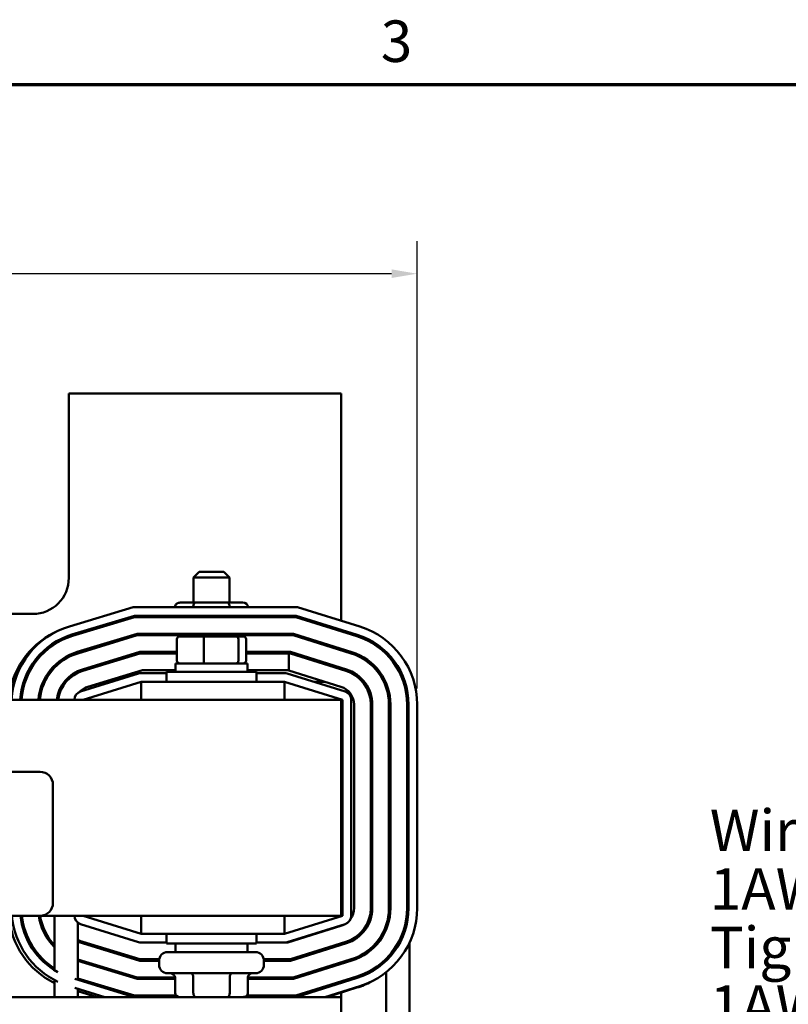
# Model space of a CAD drawing. Units: inches. Extents: x 0.9 to 38.7, y 0.4 to 30.2.
# Drawn here: x 12.3 to 17.6, y 23.3 to 30.1 of the extents above; entities that cross this region are included whole.
import ezdxf

# ---------------------------------------------------------------- set-up
doc = ezdxf.new("R2010")
doc.units = ezdxf.units.IN
doc.header["$LTSCALE"] = 1.8
doc.header["$MEASUREMENT"] = 0
doc.layers.get('0').update_dxf_attribs({"lineweight": 25})
for name, color, linetype, lineweight in [('Border (ANSI)', 7, 'Continuous', 70), ('Dimension (ANSI)', 7, 'Continuous', 25), ('Symbol (ANSI)', 7, 'Continuous', 25), ('Visible (ANSI)', 7, 'Continuous', 50)]:
    doc.layers.add(name, color=color, linetype=linetype, lineweight=lineweight)
doc.styles.add('Note Text (ANSI)', font='tahoma.ttf')
doc.dimstyles.new('Default (ANSI)', dxfattribs={"dimscale": 1.8, "dimtxt": 0.16, "dimasz": 0.098425, "dimexe": 0.125, "dimexo": 0.0625, "dimgap": 0.031496, "dimtad": 0, "dimtih": 1, "dimtoh": 1, "dimrnd": 1e-08, "dimzin": 4, "dimdsep": 46, "dimtxsty": 'Note Text (ANSI)', "dimcen": 0.09, "dimdle": 0.393701, "dimclrd": 256, "dimclre": 256, "dimclrt": 256, "dimadec": 0, "dimazin": 1, "dimtfac": 0.75, "dimtofl": 0, "dimtmove": 0, "dimatfit": 3, "dimfxl": 1, "dimtolj": 1, "dimtzin": 4, "dimlwd": -1, "dimlwe": -1, "dimarcsym": 0})

# ---------------------------------------------------------------- blocks, each defined once
blk = doc.blocks.new('Borders Default Border')
at = {"layer": 'Border (ANSI)', "flags": 128}
blk.add_lwpolyline([(0.75, 0.5), (0.75, 16.5), (21.25, 16.5), (21.25, 0.5), (0.75, 0.5)], dxfattribs=at)
at = {"layer": 'Border (ANSI)', "insert": (8.2002, 16.5366), "char_height": 0.16, "attachment_point": 7, "style": 'Note Text (ANSI)'}
blk.add_mtext('3', dxfattribs=at)
blk = doc.blocks.new('*D9')
at = {"layer": 'Defpoints', "color": 0, "transparency": 16777216}
for p in [(15.0129, 28.3865), (4.9967, 25.3956), (15.0129, 25.396)]:
    blk.add_point(p, dxfattribs=at)
at = {"layer": 'Dimension (ANSI)', "transparency": 16777216}
for p, q in [((4.9967, 25.5081), (4.9967, 28.6115)), ((15.0129, 25.5085), (15.0129, 28.6115)), ((5.1738, 28.3865), (9.5227, 28.3865)), ((14.8357, 28.3865), (10.7241, 28.3865))]:
    blk.add_line(p, q, dxfattribs=at)
for points in [[(5.1738, 28.4161), (5.1738, 28.357), (4.9967, 28.3865)], [(14.8357, 28.4161), (14.8357, 28.357), (15.0129, 28.3865)]]:
    blk.add_solid(points, dxfattribs=at)
at = {"layer": 'Dimension (ANSI)', "transparency": 16777216, "insert": (9.5794, 28.5365), "char_height": 0.288, "attachment_point": 1, "style": 'Note Text (ANSI)'}
blk.add_mtext('\\A1; \\fTahoma|b0|i0;\\H0.2880;10.25', dxfattribs=at)

msp = doc.modelspace()

# ---------------------------------------------------------------- linework, layer by layer
at = {"layer": 'Visible (ANSI)'}
for p, q in [((12.5954, 27.5551), (12.5954, 26.2751)), ((14.4854, 27.5551), (12.5954, 27.5551)), ((14.4854, 25.9785), (14.4854, 27.5551)), ((13.5004, 26.3186), (13.4604, 26.2786)), ((13.5004, 26.3186), (13.6704, 26.3186)), ((13.6704, 26.3186), (13.7104, 26.2786)), ((13.7104, 26.2786), (13.4604, 26.2786)), ((13.4604, 26.1036), (13.4604, 26.2786)), ((13.7104, 26.1036), (13.7104, 26.2786)), ((13.4761, 26.1036), (13.3671, 26.1036)), ((13.6943, 26.1036), (13.4761, 26.1036)), ((13.8036, 26.1036), (13.6943, 26.1036)), ((12.5998, 25.9392), (13.0413, 26.0732)), ((13.0413, 26.0732), (14.1823, 26.0732)), ((13.3325, 26.0736), (13.3325, 26.0732)), ((13.4587, 26.0736), (13.4587, 26.0732)), ((13.7116, 26.0736), (13.7116, 26.0732)), ((13.8382, 26.0736), (13.8382, 26.0732)), ((14.1823, 26.0732), (14.6142, 25.9382)), ((12.3454, 26.0251), (11.1504, 26.0251)), ((12.5978, 25.8718), (13.0308, 26.0032)), ((12.6172, 25.8818), (13.0502, 26.0132)), ((12.6201, 25.8723), (13.0517, 26.0032)), ((13.0308, 26.0032), (13.0517, 26.0032)), ((13.0502, 26.0132), (14.1732, 26.0132)), ((13.0517, 26.0032), (14.1716, 26.0032)), ((14.1716, 26.0032), (14.5934, 25.8714)), ((14.1732, 26.0132), (14.5963, 25.881)), ((13.0689, 25.8872), (12.6538, 25.7613)), ((12.6567, 25.7517), (13.0704, 25.8772)), ((14.1539, 25.8872), (13.0689, 25.8872)), ((13.0704, 25.8772), (14.1524, 25.8772)), ((13.3446, 25.8496), (13.3446, 25.7016)), ((13.5368, 25.8696), (13.3666, 25.8696)), ((13.5319, 25.8496), (13.5319, 25.7016)), ((13.7556, 25.8696), (13.5368, 25.8696)), ((13.8042, 25.8696), (13.7556, 25.8696)), ((13.7727, 25.8496), (13.7727, 25.7016)), ((13.8261, 25.8496), (13.8261, 25.7016)), ((14.1524, 25.8772), (14.5558, 25.7512)), ((14.5588, 25.7607), (14.1539, 25.8872)), ((13.0876, 25.7612), (12.6904, 25.6407)), ((13.3446, 25.7612), (13.0876, 25.7612)), ((13.3354, 25.7612), (13.3354, 25.7512)), ((14.1347, 25.7612), (13.8261, 25.7612)), ((13.8354, 25.7612), (13.8354, 25.7512)), ((14.5212, 25.6404), (14.1347, 25.7612)), ((13.0891, 25.7512), (12.6933, 25.6311)), ((13.3446, 25.7512), (13.0891, 25.7512)), ((14.1227, 25.7512), (13.8261, 25.7512)), ((14.1227, 25.6329), (14.1227, 25.7512)), ((14.1227, 25.7512), (14.1332, 25.7512)), ((14.1332, 25.7512), (14.5182, 25.6309)), ((12.334, 25.6651), (12.3459, 25.6651)), ((12.727, 25.52), (13.1063, 25.6351)), ((12.7709, 25.6651), (12.8054, 25.6651)), ((13.1063, 25.6351), (13.3354, 25.6351)), ((13.2729, 25.6226), (13.8979, 25.6226)), ((13.2729, 25.5551), (13.2729, 25.6226)), ((13.8354, 25.6816), (13.3354, 25.6816)), ((13.3354, 25.6816), (13.3354, 25.6226)), ((13.8354, 25.6816), (13.8354, 25.6226)), ((13.8354, 25.6351), (14.1155, 25.6351)), ((13.8979, 25.5551), (13.8979, 25.6226)), ((14.1155, 25.6351), (14.1227, 25.6329)), ((14.4836, 25.5201), (14.1227, 25.6329)), ((14.4087, 25.6651), (14.4422, 25.6651)), ((14.4854, 25.6412), (14.4854, 25.6516)), ((12.2824, 25.5551), (12.2929, 25.5551)), ((12.5644, 25.5551), (12.5774, 25.5551)), ((13.0795, 25.6124), (12.677, 25.4874)), ((12.6948, 25.4301), (13.0973, 25.5551)), ((12.8427, 25.5551), (12.895, 25.5551)), ((13.2729, 25.6151), (13.0973, 25.6151)), ((14.0923, 25.5551), (13.0973, 25.5551)), ((13.0973, 25.5551), (13.0973, 25.4301)), ((14.0923, 25.6151), (13.8979, 25.6151)), ((14.0923, 25.4301), (14.0923, 25.5551)), ((14.0923, 25.5551), (14.4948, 25.4301)), ((14.5126, 25.4874), (14.1101, 25.6124)), ((14.2946, 25.5551), (14.3715, 25.5551)), ((14.4854, 25.4301), (5.4854, 25.4301)), ((14.4854, 25.4301), (14.4854, 23.9301)), ((14.4948, 25.4301), (14.4854, 25.4301)), ((14.4948, 23.9301), (14.4948, 25.4301)), ((14.5548, 23.9301), (14.5548, 25.4301)), ((14.5748, 23.9842), (14.5748, 25.396)), ((14.6909, 25.396), (14.6909, 23.9842)), ((14.7009, 23.9842), (14.7009, 25.396)), ((14.8169, 25.396), (14.8169, 23.9842)), ((14.8269, 23.9842), (14.8269, 25.396)), ((14.9429, 25.396), (14.9429, 23.9842)), ((14.9529, 25.396), (14.9529, 23.9842)), ((15.0129, 25.396), (15.0129, 23.9842)), ((7.5754, 24.9301), (12.3954, 24.9301)), ((12.4854, 24.8401), (12.4854, 24.0201)), ((12.3954, 23.9301), (7.5754, 23.9301)), ((12.3954, 23.9301), (14.4854, 23.9301)), ((12.4966, 23.9301), (12.4966, 23.553)), ((13.0973, 23.8051), (12.6948, 23.9301)), ((13.0973, 23.9301), (13.0973, 23.8051)), ((14.0923, 23.8051), (14.0923, 23.9301)), ((14.4948, 23.9301), (14.0923, 23.8051)), ((14.4854, 23.9301), (14.4948, 23.9301)), ((12.6586, 23.8822), (12.6586, 23.4858)), ((12.677, 23.8728), (13.0795, 23.7478)), ((14.1101, 23.7478), (14.5126, 23.8728)), ((14.1155, 23.7451), (14.4836, 23.8601)), ((12.3001, 23.8051), (12.2894, 23.8051)), ((13.0973, 23.8051), (14.0923, 23.8051)), ((13.2729, 23.8051), (13.2729, 23.7376)), ((13.8979, 23.8051), (13.8979, 23.7376)), ((14.3075, 23.8051), (14.2946, 23.8051)), ((12.6904, 23.7395), (13.0876, 23.619)), ((13.0891, 23.629), (12.6933, 23.7491)), ((13.0973, 23.7451), (13.2729, 23.7451)), ((13.8979, 23.7376), (13.2729, 23.7376)), ((13.3354, 23.6786), (13.3354, 23.7376)), ((13.8354, 23.6786), (13.8354, 23.7376)), ((13.8979, 23.7451), (14.0923, 23.7451)), ((14.0923, 23.7451), (14.1155, 23.7451)), ((14.5182, 23.7493), (14.1332, 23.629)), ((14.1347, 23.619), (14.5212, 23.7398)), ((14.4854, 23.7286), (14.4854, 23.7391)), ((14.9605, 22.7194), (14.9605, 23.7459)), ((12.3594, 23.6951), (12.3472, 23.6951)), ((12.8713, 23.6951), (12.8368, 23.6951)), ((13.2814, 23.6786), (13.8894, 23.6786)), ((14.3782, 23.6951), (14.3447, 23.6951)), ((13.0704, 23.503), (12.6586, 23.628)), ((12.6586, 23.6175), (13.0689, 23.493)), ((13.0876, 23.619), (13.2214, 23.619)), ((13.2223, 23.629), (13.0891, 23.629)), ((13.2214, 23.6186), (13.2214, 23.5916)), ((14.1332, 23.629), (13.9484, 23.629)), ((13.9494, 23.619), (14.1347, 23.619)), ((13.9494, 23.6186), (13.9494, 23.5916)), ((14.5558, 23.6291), (14.1524, 23.503)), ((14.1539, 23.493), (14.5588, 23.6195)), ((14.7985, 23.6293), (14.7985, 23.6335)), ((13.8894, 23.5316), (13.2814, 23.5316)), ((14.5934, 23.5088), (14.1716, 23.377)), ((14.7985, 22.7194), (14.7985, 23.5396)), ((12.4966, 23.4838), (12.4966, 23.3666)), ((13.0502, 23.367), (12.6366, 23.4925)), ((13.0517, 23.377), (12.6586, 23.4963)), ((13.0689, 23.493), (13.3325, 23.493)), ((13.3324, 23.503), (13.0704, 23.503)), ((13.3325, 23.3966), (13.3325, 23.5016)), ((13.4591, 23.3966), (13.4591, 23.5016)), ((13.712, 23.3966), (13.712, 23.5016)), ((13.8382, 23.3966), (13.8382, 23.5016)), ((13.8382, 23.493), (14.1539, 23.493)), ((14.1524, 23.503), (13.8383, 23.503)), ((14.5963, 23.4993), (14.1732, 23.367)), ((14.6142, 23.442), (14.373, 23.3666)), ((14.4854, 23.4646), (14.4854, 23.475)), ((12.8449, 23.3666), (12.6366, 23.4298)), ((12.6586, 23.4231), (12.6586, 23.3666)), ((12.7925, 23.3666), (12.6586, 23.4073)), ((13.3409, 23.377), (13.0517, 23.377)), ((14.1716, 23.377), (13.8298, 23.377)), ((14.5948, 23.432), (14.3856, 23.3666)), ((14.4854, 23.3666), (14.4854, 23.3978)), ((14.4854, 23.3666), (5.4854, 23.3666)), ((13.3615, 23.367), (13.0502, 23.367)), ((14.1732, 23.367), (13.8092, 23.367)), ((14.4854, 23.2586), (14.4854, 23.3666))]:
    msp.add_line(p, q, dxfattribs=at)
for centre, radius, start, end in [((12.3454, 26.2751), 0.25, 270, 0), ((12.7648, 25.3956), 0.5681, 106.88051, 176.51891), ((14.4448, 25.396), 0.5681, 0, 72.64598), ((12.7454, 25.3856), 0.5681, 116.13489, 175.5079), ((12.7648, 25.3956), 0.5081, 106.88051, 176.10723), ((12.7648, 25.3956), 0.4981, 106.88051, 176.02896), ((12.7454, 25.3856), 0.5081, 106.88051, 116.00475), ((14.4448, 25.396), 0.4981, 0, 72.64598), ((14.4448, 25.396), 0.5081, 0, 72.64598), ((12.7648, 25.3956), 0.3821, 106.88051, 174.8205), ((14.4448, 25.396), 0.3821, 0, 72.64598), ((12.7648, 25.3956), 0.3721, 106.88051, 174.68091), ((14.4448, 25.396), 0.3721, 0, 72.64598), ((12.7648, 25.3956), 0.2561, 106.88051, 172.2592), ((12.7648, 25.3956), 0.2461, 106.88051, 171.94262), ((14.4448, 25.396), 0.2461, 0, 72.64598), ((14.4448, 25.396), 0.2561, 0, 72.64598), ((13.0973, 25.5551), 0.06, 90, 107.25265), ((14.0923, 25.5551), 0.06, 72.74735, 90), ((12.6948, 25.4301), 0.06, 107.25265, 180), ((12.7648, 25.3956), 0.13, 106.88051, 136.63843), ((14.4448, 25.396), 0.13, 0, 72.64598), ((14.4948, 25.4301), 0.06, 0, 72.74735), ((12.3954, 24.8401), 0.09, 0, 90), ((12.3954, 24.0201), 0.09, 270, 0), ((14.4448, 23.9842), 0.2461, 287.35402, 0), ((14.4448, 23.9842), 0.2561, 287.35402, 0), ((14.4448, 23.9842), 0.13, 324.86635, 0), ((14.4448, 23.9842), 0.3721, 287.35402, 0), ((14.4448, 23.9842), 0.3821, 287.35402, 0), ((14.4448, 23.9842), 0.4981, 287.35402, 0), ((14.4448, 23.9842), 0.5081, 287.35402, 0), ((14.4448, 23.9842), 0.5681, 287.35402, 0), ((12.7454, 23.9746), 0.5681, 184.4921, 244.03276), ((12.7648, 23.9846), 0.5681, 185.50452, 244.32653), ((12.7648, 23.9846), 0.5081, 186.15691, 241.02669), ((12.7648, 23.9846), 0.4981, 186.28101, 237.42564), ((12.7648, 23.9846), 0.3821, 188.1994, 225.42501), ((12.7648, 23.9846), 0.3721, 188.42133, 223.88738), ((12.6948, 23.9301), 0.06, 180, 252.74735), ((14.4948, 23.9301), 0.06, 287.25265, 0), ((14.4448, 23.9842), 0.13, 287.35402, 300.56642), ((12.7648, 23.9846), 0.2461, 244.44192, 253.11949), ((12.7648, 23.9846), 0.2561, 245.50714, 253.11949), ((13.0973, 23.8051), 0.06, 252.74735, 270), ((14.0923, 23.8051), 0.06, 270, 287.25265), ((13.2814, 23.6186), 0.06, 90, 180), ((13.8894, 23.6186), 0.06, 0, 90), ((14.4254, 23.9742), 0.5081, 298.46884, 325.57445), ((13.2814, 23.5916), 0.06, 180, 270), ((13.8894, 23.5916), 0.06, 270, 0), ((14.4254, 23.9742), 0.5681, 287.35402, 298.3387)]:
    msp.add_arc(centre, radius, start, end, dxfattribs=at)
for centre, major_axis, ratio, start_param, end_param in [((13.3671, 26.0736), (0.0346, 0), 0.866026, 1.570796, 3.141593), ((13.4761, 26.0736), (0, -0.03), 0.578221, 3.141593, 4.712389), ((13.6943, 26.0736), (0, -0.03), 0.576479, 1.570796, 3.141593), ((13.8036, 26.0736), (-0.0346, 0), 0.866026, 3.141593, 4.712389), ((13.3666, 25.8496), (0.022, 0), 0.90953, 1.570796, 3.141593), ((13.5368, 25.8496), (0, 0.02), 0.244161, 0, 1.570796), ((13.7556, 25.8496), (0, 0.02), 0.855309, 4.712389, 6.283185), ((13.8042, 25.8496), (-0.022, 0), 0.90953, 3.141593, 4.712389), ((13.3666, 25.7016), (0.022, 0), 0.90953, 3.141593, 4.712389), ((13.5368, 25.7016), (0, -0.02), 0.244161, 4.712389, 6.283185), ((13.7556, 25.7016), (0, -0.02), 0.855309, 0, 1.570796), ((13.8042, 25.7016), (-0.022, 0), 0.90953, 1.570796, 3.141593), ((13.2978, 23.5016), (-0.0346, 0), 0.866026, 3.141593, 4.712389), ((13.4418, 23.5016), (0, -0.03), 0.576479, 1.570796, 3.141593), ((13.7293, 23.5016), (0, -0.03), 0.578221, 3.141593, 4.712389), ((13.8729, 23.5016), (-0.0346, 0), 0.866026, 4.712389, 6.283185), ((13.3671, 23.3966), (0.0346, 0), 0.866026, 3.141593, 4.712389), ((13.4764, 23.3966), (0, 0.03), 0.576479, 1.570796, 3.141593), ((13.6946, 23.3966), (0, 0.03), 0.578221, 3.141593, 4.712389), ((13.8036, 23.3966), (-0.0346, 0), 0.866026, 1.570796, 3.141593)]:
    msp.add_ellipse(centre, major_axis=major_axis, ratio=ratio, start_param=start_param, end_param=end_param, dxfattribs=at)

# ---------------------------------------------------------------- block references
at = {"xscale": 1.799999999999999, "yscale": 1.799999999999999, "zscale": 1.799999999999999}
msp.add_blockref('Borders Default Border', (0, 0), dxfattribs=at)

# ---------------------------------------------------------------- texts
at = {"layer": 'Symbol (ANSI)', "insert": (17.0435, 24.6674), "char_height": 0.288, "width": 8.064233, "attachment_point": 1, "line_spacing_factor": 0.846758, "style": 'Note Text (ANSI)'}
msp.add_mtext('\\fTahoma|b1|i0;\\H0.2880;Wire Range:\\P\\fTahoma|b0|i0;\\H0.2880;1AWG (7 & 19 strand only), 2 AWG to 22AWG\\P\\fTahoma|b1|i0;\\H0.2880;Tightening Torque:\\P\\fTahoma|b0|i0;\\H0.2880;1AWG thru 4AWG 35 in.-lb. max\\P\\fTahoma|b0|i0;\\H0.2880;6AWG thru 14AWG 30 in.-lb. max\\P\\fTahoma|b0|i0;\\H0.2880;16AWG thru 22AWG 25 in.-lb. max\\P\\fTahoma|b0|i0;\\H0.2880;\\P', dxfattribs=at)

# ---------------------------------------------------------------- dimensions: what is measured, and where the dimension line sits
at = {"layer": 'Dimension (ANSI)'}
dim = msp.add_linear_dim(base=(15.0129, 28.3865), p1=(4.9967, 25.3956), p2=(15.0129, 25.396), angle=180, text=' \\fTahoma|b0|i0;\\H0.2880;10.25', dimstyle='Default (ANSI)', override={"dimgap": 0.031496, "dimtih": 0, "dimtoh": 0, "dimdec": 2, "dimtol": 0, "dimlim": 0, "dimtp": 0, "dimtm": 0, "dimtdec": 2, "dimatfit": 1}, dxfattribs=at)
dim.commit()
dim.dimension.update_dxf_attribs({"geometry": '*D9', "text_midpoint": (10.1234, 28.3865), "dimtype": 160})

doc.saveas('drawing.dxf')
